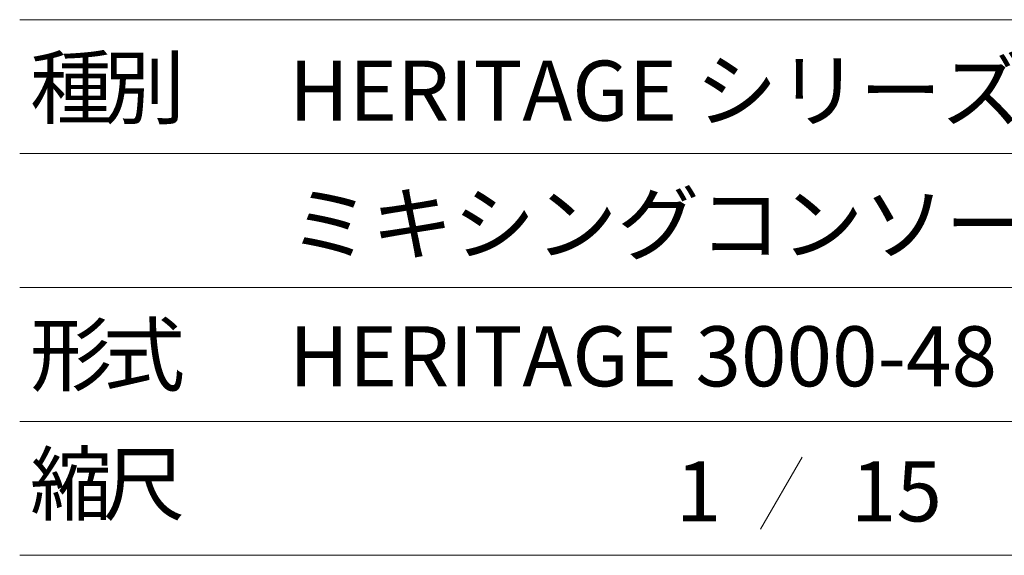
# Model space of a CAD drawing. Units: millimetres. Extents: x -113 to 4125, y 447 to 3177.
# Drawn here: x 3162 to 3777, y 786 to 1121 of the extents above; entities that cross this region are included whole.
import ezdxf

# ---------------------------------------------------------------- set-up
doc = ezdxf.new("R2010")
doc.units = ezdxf.units.MM
doc.header["$LTSCALE"] = 190.5
doc.layers.add('WAKU', color=7, linetype='Continuous', lineweight=0)
doc.styles.get("Standard").update_dxf_attribs({"font": 'txt', "bigfont": 'BIGFONT.SHX'})

msp = doc.modelspace()

# ---------------------------------------------------------------- linework, layer by layer
at = {"layer": 'WAKU', "color": 7, "lineweight": 0}
for p, q in [((3162.31, 1120.88), (4102.01, 1120.88)), ((3162.31, 1037.26), (4102.01, 1037.26)), ((3162.31, 953.64), (4102.01, 953.64)), ((3162.31, 870.02), (4102.01, 870.02)), ((3650.46, 847.77), (3624.48, 802.77)), ((3162.31, 786.4), (4102.01, 786.4))]:
    msp.add_line(p, q, dxfattribs=at)

# ---------------------------------------------------------------- texts
at = {"layer": 'WAKU', "color": 7, "char_height": 42.6377, "attachment_point": 1, "line_spacing_factor": 0.782827}
for s, insert in [('{\\H0.8795x;\\l種}', (3168.75, 1097.2)), ('{\\H0.8795x;\\l別}', (3214.33, 1097.2)), ('{\\H0.8795x;\\lHERITAGE シリーズ}', (3330.42, 1095.31)), ('{\\H0.8795x;\\lミキシングコンソール}', (3330.42, 1012.17)), ('{\\H0.8795x;\\l形}', (3168.75, 930.36)), ('{\\H0.8795x;\\l式}', (3214.33, 930.36)), ('{\\H0.8795x;\\lHERITAGE 3000-48}', (3330.42, 929.43)), ('{\\H0.8795x;\\l縮}', (3168.75, 849.68)), ('{\\H0.8795x;\\l尺}', (3214.33, 849.68)), ('{\\H0.8795x;\\l1}', (3571.58, 845.08)), ('{\\H0.8795x;\\l15}', (3680.84, 845.08))]:
    msp.add_mtext(s, dxfattribs=dict(at, insert=insert))

doc.saveas('drawing.dxf')
